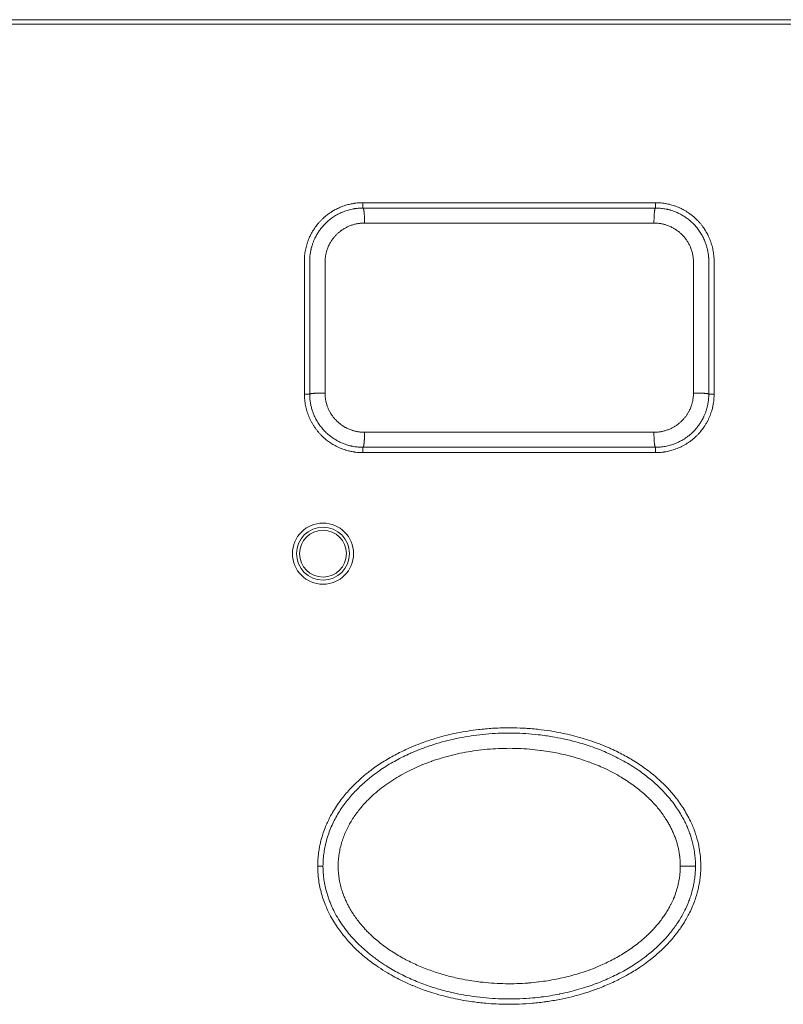
# Model space of a CAD drawing. Units: millimetres. Extents: x -283 to 3357, y -1635 to 3736.
# Drawn here: x 1020 to 1049, y 697 to 734 of the extents above; entities that cross this region are included whole.
import ezdxf

# ---------------------------------------------------------------- set-up
doc = ezdxf.new("R2010")
doc.units = ezdxf.units.MM
doc.header["$LTSCALE"] = 254
doc.layers.add('Visible Edges(A H Standard)', color=7, linetype='Continuous', lineweight=0)
doc.layers.add('Visible Tangent Edges(A H Standard)', color=7, linetype='Continuous', lineweight=0)

msp = doc.modelspace()

# ---------------------------------------------------------------- linework, layer by layer
at = {"layer": 'Visible Edges(A H Standard)', "color": 0, "lineweight": 0}
for p, q in [((1032.755, 726.923), (1043.755, 726.923)), ((1043.755, 726.723), (1032.755, 726.723)), ((1030.555, 719.723), (1030.555, 724.723)), ((1030.755, 724.723), (1030.755, 719.723)), ((1045.755, 719.723), (1045.755, 724.723)), ((1045.955, 724.723), (1045.955, 719.723)), ((1032.755, 717.723), (1043.755, 717.723)), ((1043.755, 717.523), (1032.755, 717.523))]:
    msp.add_line(p, q, dxfattribs=at)
at = {"layer": 'Visible Edges(A H Standard)', "color": 0, "lineweight": 0, "flags": 128}
for points in [[(1030.555, 724.723, -0.005644), (1030.556, 724.776), (1030.556, 724.789, -0.012021), (1030.56, 724.866), (1030.561, 724.88, -0.012027), (1030.571, 724.986, -0.012032), (1030.586, 725.09), (1030.586, 725.092, -0.012043), (1030.606, 725.193, -0.01135), (1030.63, 725.293), (1030.63, 725.293, -0.012349), (1030.659, 725.393), (1030.66, 725.395, -0.011882), (1030.695, 725.495), (1030.696, 725.498, -0.012), (1030.733, 725.59), (1030.737, 725.6, -0.010533), (1030.769, 725.67, -0.006877), (1030.803, 725.739), (1030.805, 725.742, -0.012262), (1030.845, 725.815), (1030.851, 725.825, -0.012163), (1030.906, 725.916), (1030.908, 725.919, -0.012067), (1030.964, 726, -0.010232), (1031.023, 726.079, -0.01198), (1031.085, 726.155), (1031.087, 726.158, -0.011687), (1031.157, 726.235, -0.01199), (1031.231, 726.31), (1031.235, 726.314, -0.011925), (1031.305, 726.378), (1031.315, 726.386, -0.00947), (1031.367, 726.43, -0.006143), (1031.42, 726.472), (1031.425, 726.476, -0.012161), (1031.489, 726.522), (1031.502, 726.531, -0.012139), (1031.586, 726.587), (1031.597, 726.594, -0.010849), (1031.661, 726.632, -0.006016), (1031.725, 726.667), (1031.728, 726.668, -0.011841), (1031.798, 726.704), (1031.81, 726.71, -0.011889), (1031.906, 726.753), (1031.906, 726.753, -0.011883), (1032.005, 726.791), (1032.006, 726.792, -0.011984), (1032.105, 726.825), (1032.111, 726.827, -0.011396), (1032.198, 726.851), (1032.203, 726.853, -0.008986), (1032.28, 726.871, -0.009044), (1032.358, 726.887, -0.009103), (1032.436, 726.9), (1032.444, 726.901, -0.012713), (1032.538, 726.913), (1032.546, 726.913, -0.011948), (1032.65, 726.921), (1032.65, 726.921, -0.011793), (1032.754, 726.923), (1032.755, 726.923)], [(1032.755, 726.723), (1032.734, 726.723, 0.018158), (1032.628, 726.719), (1032.617, 726.719, 0.008355), (1032.533, 726.711, 0.012986), (1032.45, 726.7), (1032.441, 726.698, 0.011954), (1032.348, 726.681, 0.011864), (1032.255, 726.66, 0.011798), (1032.164, 726.634, 0.01176), (1032.074, 726.603, 0.011749), (1031.985, 726.569, 0.011768), (1031.898, 726.53, 0.011814), (1031.813, 726.487, 0.011887), (1031.73, 726.44, 0.011983), (1031.649, 726.39), (1031.645, 726.387, 0.01213), (1031.575, 726.338), (1031.57, 726.335, 0.009826), (1031.51, 726.289), (1031.509, 726.288, 0.009225), (1031.453, 726.241, 0.009178), (1031.398, 726.193, 0.009141), (1031.345, 726.142, 0.009118), (1031.294, 726.089, 0.009108), (1031.245, 726.035, 0.00911), (1031.198, 725.978, 0.009126), (1031.153, 725.92, 0.009156), (1031.11, 725.861, 0.009195), (1031.069, 725.8), (1031.068, 725.798, 0.009262), (1031.032, 725.739, 0.008074), (1030.998, 725.679), (1030.994, 725.671, 0.014149), (1030.953, 725.592), (1030.948, 725.581, 0.014072), (1030.903, 725.478, 0.014044), (1030.863, 725.372, 0.014058), (1030.83, 725.264), (1030.828, 725.257, 0.014141), (1030.804, 725.162), (1030.801, 725.151, 0.010676), (1030.786, 725.075), (1030.785, 725.071, 0.008805), (1030.774, 725.002, 0.00879), (1030.766, 724.932, 0.008786), (1030.76, 724.862), (1030.76, 724.861, 0.008794), (1030.756, 724.793), (1030.756, 724.791, 0.008261), (1030.755, 724.726), (1030.755, 724.723)], [(1043.755, 726.923, -0.005645), (1043.808, 726.923), (1043.82, 726.922, -0.01199), (1043.897, 726.919), (1043.911, 726.918, -0.011954), (1044.016, 726.908, -0.011954), (1044.121, 726.893), (1044.127, 726.892, -0.012009), (1044.218, 726.874), (1044.229, 726.872, -0.009057), (1044.297, 726.855, -0.007097), (1044.366, 726.837), (1044.372, 726.835, -0.011964), (1044.451, 726.81), (1044.462, 726.807, -0.012015), (1044.561, 726.77), (1044.561, 726.77, -0.011971), (1044.658, 726.729), (1044.661, 726.728, -0.013159), (1044.76, 726.68), (1044.763, 726.679, -0.011679), (1044.855, 726.629, -0.012018), (1044.944, 726.574), (1044.945, 726.574, -0.012114), (1045.032, 726.514), (1045.033, 726.514, -0.012321), (1045.118, 726.45, -0.012198), (1045.2, 726.382, -0.012228), (1045.278, 726.31), (1045.28, 726.308, -0.012027), (1045.351, 726.237, -0.010732), (1045.419, 726.162, -0.011918), (1045.483, 726.084), (1045.484, 726.082, -0.01183), (1045.548, 725.998), (1045.551, 725.993, -0.011933), (1045.603, 725.916), (1045.61, 725.905, -0.008964), (1045.646, 725.848, -0.006259), (1045.679, 725.789), (1045.683, 725.783, -0.012198), (1045.72, 725.712), (1045.726, 725.701, -0.012161), (1045.771, 725.605, -0.012153), (1045.811, 725.507), (1045.811, 725.506, -0.012411), (1045.847, 725.405), (1045.847, 725.404, -0.012034), (1045.877, 725.303, -0.011868), (1045.902, 725.201, -0.011953), (1045.923, 725.097), (1045.923, 725.097, -0.011971), (1045.938, 724.992, -0.012014), (1045.949, 724.887), (1045.95, 724.875, -0.012085), (1045.954, 724.794), (1045.954, 724.781, -0.006455), (1045.955, 724.725), (1045.955, 724.723)], [(1045.755, 724.723), (1045.755, 724.743, 0.016527), (1045.751, 724.844), (1045.75, 724.859, 0.008745), (1045.744, 724.929, 0.008724), (1045.736, 724.998, 0.008707), (1045.725, 725.067, 0.008701), (1045.712, 725.136, 0.008707), (1045.696, 725.204, 0.008724), (1045.678, 725.272, 0.008752), (1045.658, 725.339, 0.008791), (1045.635, 725.406, 0.008834), (1045.61, 725.471), (1045.607, 725.477, 0.012429), (1045.574, 725.554), (1045.571, 725.561, 0.011752), (1045.53, 725.644, 0.011651), (1045.485, 725.726, 0.011576), (1045.437, 725.805, 0.011526), (1045.384, 725.882, 0.011504), (1045.329, 725.957, 0.011509), (1045.269, 726.029, 0.01154), (1045.207, 726.098, 0.0116), (1045.142, 726.164, 0.011678), (1045.073, 726.227), (1045.071, 726.229, 0.011814), (1045.004, 726.285), (1045, 726.289, 0.010298), (1044.939, 726.335), (1044.937, 726.336, 0.009008), (1044.879, 726.378, 0.008959), (1044.819, 726.417, 0.00892), (1044.758, 726.454, 0.008893), (1044.695, 726.488, 0.008877), (1044.631, 726.521, 0.008873), (1044.567, 726.551, 0.008881), (1044.501, 726.579, 0.008902), (1044.434, 726.604, 0.008932), (1044.366, 726.628, 0.008996), (1044.298, 726.648), (1044.289, 726.651, 0.013543), (1044.203, 726.673), (1044.194, 726.675, 0.011141), (1044.106, 726.692, 0.011109), (1044.018, 726.706, 0.0111), (1043.93, 726.716), (1043.929, 726.716, 0.011116), (1043.843, 726.721), (1043.841, 726.721, 0.010454), (1043.758, 726.723), (1043.755, 726.723)], [(1032.755, 717.523), (1032.754, 717.523, -0.011637), (1032.65, 717.526, -0.011971), (1032.547, 717.533), (1032.546, 717.533, -0.011948), (1032.441, 717.546), (1032.428, 717.548, -0.011983), (1032.35, 717.561), (1032.344, 717.562, -0.006012), (1032.279, 717.575, -0.009062), (1032.215, 717.591), (1032.2, 717.595, -0.013125), (1032.106, 717.621), (1032.098, 717.624, -0.011937), (1031.998, 717.658, -0.011988), (1031.9, 717.696), (1031.9, 717.696, -0.011954), (1031.804, 717.74), (1031.795, 717.744, -0.013166), (1031.709, 717.788), (1031.706, 717.79, -0.008706), (1031.627, 717.835, -0.012046), (1031.549, 717.883), (1031.537, 717.891, -0.012153), (1031.462, 717.943, -0.008711), (1031.39, 717.998, -0.012188), (1031.32, 718.056), (1031.313, 718.062, -0.012773), (1031.232, 718.136), (1031.232, 718.136, -0.012016), (1031.156, 718.212, -0.012217), (1031.085, 718.292), (1031.084, 718.293, -0.011916), (1031.017, 718.375, -0.011834), (1030.955, 718.46, -0.01195), (1030.896, 718.547, -0.011878), (1030.842, 718.638), (1030.839, 718.642, -0.014091), (1030.786, 718.742), (1030.784, 718.746, -0.012167), (1030.739, 718.842, -0.012148), (1030.699, 718.94), (1030.699, 718.94, -0.012392), (1030.663, 719.042), (1030.663, 719.042, -0.012019), (1030.633, 719.144, -0.011864), (1030.608, 719.246, -0.011951), (1030.587, 719.349), (1030.587, 719.35, -0.011969), (1030.572, 719.454, -0.012016), (1030.561, 719.56), (1030.56, 719.572, -0.012091), (1030.556, 719.653), (1030.556, 719.665, -0.00646), (1030.555, 719.722), (1030.555, 719.723)], [(1030.755, 719.723), (1030.755, 719.703, 0.017045), (1030.759, 719.599), (1030.76, 719.584, 0.009015), (1030.766, 719.512, 0.008991), (1030.775, 719.44, 0.008973), (1030.787, 719.369, 0.008967), (1030.801, 719.298, 0.008973), (1030.817, 719.228, 0.008991), (1030.837, 719.158, 0.009022), (1030.858, 719.089, 0.009065), (1030.882, 719.021, 0.009114), (1030.909, 718.954), (1030.911, 718.948, 0.012413), (1030.946, 718.87), (1030.949, 718.865, 0.011629), (1030.99, 718.782, 0.01153), (1031.036, 718.702, 0.011457), (1031.085, 718.624, 0.01141), (1031.137, 718.548, 0.011388), (1031.193, 718.475, 0.011392), (1031.252, 718.404, 0.011422), (1031.314, 718.336, 0.01148), (1031.38, 718.271, 0.011556), (1031.448, 718.209), (1031.45, 718.208, 0.011688), (1031.517, 718.153), (1031.521, 718.149, 0.010188), (1031.581, 718.104), (1031.583, 718.103, 0.008914), (1031.641, 718.062, 0.008866), (1031.701, 718.024, 0.008828), (1031.762, 717.988, 0.008801), (1031.824, 717.953, 0.008786), (1031.887, 717.922, 0.008782), (1031.951, 717.892, 0.00879), (1032.017, 717.865, 0.00881), (1032.083, 717.84, 0.008839), (1032.15, 717.817, 0.008901), (1032.217, 717.797), (1032.226, 717.795, 0.013401), (1032.312, 717.773), (1032.321, 717.771, 0.011025), (1032.407, 717.754, 0.010995), (1032.494, 717.74, 0.010986), (1032.582, 717.731), (1032.583, 717.731, 0.011001), (1032.668, 717.725), (1032.67, 717.725, 0.010345), (1032.752, 717.723), (1032.755, 717.723)], [(1043.755, 717.723), (1043.774, 717.723, 0.018078), (1043.883, 717.727), (1043.894, 717.728, 0.009213), (1043.981, 717.736, 0.012963), (1044.068, 717.748), (1044.075, 717.749, 0.011928), (1044.168, 717.767, 0.011839), (1044.26, 717.789, 0.011774), (1044.351, 717.815, 0.011735), (1044.441, 717.845, 0.011725), (1044.53, 717.88, 0.011743), (1044.616, 717.919, 0.011789), (1044.701, 717.962, 0.011862), (1044.784, 718.008, 0.011957), (1044.864, 718.059), (1044.868, 718.062, 0.012103), (1044.939, 718.111), (1044.943, 718.114, 0.009805), (1045.003, 718.16), (1045.003, 718.161, 0.009205), (1045.06, 718.208, 0.009158), (1045.114, 718.257, 0.009122), (1045.167, 718.307, 0.009098), (1045.218, 718.36, 0.009088), (1045.267, 718.414, 0.009091), (1045.314, 718.471, 0.009107), (1045.359, 718.529, 0.009136), (1045.401, 718.588, 0.009175), (1045.442, 718.649), (1045.443, 718.651, 0.009241), (1045.479, 718.71, 0.008056), (1045.513, 718.769), (1045.517, 718.778, 0.014118), (1045.557, 718.857), (1045.563, 718.868, 0.014042), (1045.608, 718.971, 0.014014), (1045.647, 719.076, 0.014028), (1045.681, 719.184), (1045.683, 719.19, 0.01411), (1045.707, 719.286), (1045.709, 719.296, 0.010652), (1045.724, 719.372), (1045.725, 719.376, 0.008786), (1045.736, 719.445, 0.008771), (1045.744, 719.515, 0.008767), (1045.75, 719.585), (1045.75, 719.586, 0.008775), (1045.754, 719.654), (1045.754, 719.655, 0.008243), (1045.755, 719.721), (1045.755, 719.723)], [(1045.955, 719.723), (1045.955, 719.723, -0.011651), (1045.952, 719.618, -0.012024), (1045.945, 719.515), (1045.945, 719.514, -0.012032), (1045.932, 719.409), (1045.93, 719.395, -0.012037), (1045.917, 719.317, -0.006021), (1045.901, 719.239), (1045.899, 719.231, -0.015988), (1045.876, 719.137), (1045.87, 719.116, -0.012111), (1045.838, 719.015), (1045.838, 719.015, -0.011979), (1045.801, 718.915), (1045.801, 718.915, -0.012015), (1045.76, 718.818, -0.011769), (1045.715, 718.723, -0.012153), (1045.665, 718.631), (1045.663, 718.628, -0.013403), (1045.605, 718.533), (1045.601, 718.527, -0.012065), (1045.546, 718.446, -0.010231), (1045.487, 718.368, -0.011979), (1045.425, 718.292), (1045.423, 718.289, -0.011688), (1045.353, 718.211, -0.011991), (1045.279, 718.137), (1045.279, 718.137, -0.011923), (1045.201, 718.065), (1045.2, 718.065, -0.012539), (1045.117, 717.996), (1045.117, 717.995, -0.012191), (1045.032, 717.932, -0.012161), (1044.945, 717.873), (1044.944, 717.873, -0.012088), (1044.854, 717.818), (1044.853, 717.817, -0.012281), (1044.759, 717.766), (1044.759, 717.766, -0.011813), (1044.664, 717.72, -0.011884), (1044.567, 717.679), (1044.567, 717.679, -0.011887), (1044.468, 717.643), (1044.464, 717.641, -0.011803), (1044.371, 717.612), (1044.365, 717.61, -0.010205), (1044.283, 717.588, -0.009006), (1044.201, 717.569), (1044.189, 717.567, -0.015636), (1044.083, 717.548), (1044.069, 717.546, -0.012126), (1043.965, 717.533), (1043.964, 717.533, -0.01195), (1043.86, 717.526), (1043.86, 717.526, -0.011793), (1043.756, 717.523), (1043.755, 717.523)], [(1045.455, 701.973), (1045.455, 701.938, -0.017811), (1045.447, 701.73, -0.009774), (1045.428, 701.522), (1045.427, 701.516, -0.019278), (1045.394, 701.296), (1045.383, 701.239, -0.01505), (1045.342, 701.054, -0.009277), (1045.292, 700.871), (1045.288, 700.859, -0.01719), (1045.221, 700.656), (1045.214, 700.637, -0.013725), (1045.119, 700.4), (1045.117, 700.397, -0.017188), (1045.005, 700.16), (1044.984, 700.12, -0.015875), (1044.872, 699.92), (1044.864, 699.907, -0.009155), (1044.759, 699.739, -0.011715), (1044.647, 699.576), (1044.641, 699.568, -0.010617), (1044.509, 699.394), (1044.489, 699.367, -0.017167), (1044.304, 699.149), (1044.27, 699.111, -0.012508), (1044.098, 698.931), (1044.098, 698.931, -0.009531), (1043.92, 698.76, -0.011468), (1043.735, 698.597), (1043.725, 698.588, -0.010954), (1043.512, 698.417), (1043.477, 698.39, -0.016675), (1043.19, 698.184), (1043.153, 698.159, -0.009409), (1042.929, 698.015, -0.009321), (1042.7, 697.88), (1042.666, 697.86, -0.013993), (1042.363, 697.7), (1042.331, 697.684, -0.00842), (1042.085, 697.568), (1042.085, 697.568, -0.008496), (1041.837, 697.461, -0.007899), (1041.585, 697.361), (1041.514, 697.335, -0.016487), (1041.115, 697.2), (1041.049, 697.18, -0.012148), (1040.608, 697.058, -0.012852), (1040.161, 696.958), (1040.142, 696.954, -0.013388), (1039.651, 696.872), (1039.633, 696.869, -0.013128), (1039.132, 696.812, -0.012218), (1038.629, 696.78), (1038.581, 696.778, -0.01312), (1038.173, 696.773), (1038.168, 696.773, -0.00748), (1037.769, 696.785, -0.012671), (1037.372, 696.812), (1037.316, 696.817, -0.013233), (1036.81, 696.879), (1036.736, 696.89, -0.013722), (1036.342, 696.959), (1036.327, 696.962, -0.006788), (1035.967, 697.041, -0.012933), (1035.611, 697.134), (1035.512, 697.163, -0.013233), (1035.167, 697.272), (1035.121, 697.288, -0.007881), (1034.873, 697.379, -0.008107), (1034.628, 697.477), (1034.605, 697.486, -0.011441), (1034.321, 697.614, -0.008578), (1034.042, 697.752), (1034.033, 697.757, -0.013531), (1033.743, 697.917), (1033.677, 697.956, -0.016701), (1033.342, 698.169), (1033.299, 698.198, -0.011701), (1033.061, 698.369, -0.010681), (1032.832, 698.549), (1032.817, 698.561, -0.016362), (1032.569, 698.78), (1032.545, 698.802, -0.012556), (1032.345, 699), (1032.334, 699.01, -0.012952), (1032.164, 699.197, -0.011018), (1032.003, 699.391), (1032.002, 699.392, -0.014135), (1031.849, 699.596), (1031.841, 699.607, -0.014702), (1031.686, 699.842), (1031.685, 699.843, -0.015724), (1031.543, 700.09), (1031.528, 700.118, -0.016325), (1031.428, 700.319, -0.009687), (1031.338, 700.526), (1031.331, 700.544, -0.022382), (1031.242, 700.793), (1031.221, 700.859, -0.019119), (1031.154, 701.111, -0.014245), (1031.104, 701.367), (1031.102, 701.378, -0.020536), (1031.071, 701.63), (1031.067, 701.674, -0.012872), (1031.057, 701.841, -0.009567), (1031.055, 702.008), (1031.055, 702.016, -0.015403), (1031.062, 702.2), (1031.064, 702.226, -0.016158), (1031.087, 702.462), (1031.089, 702.476, -0.015179), (1031.125, 702.691), (1031.129, 702.714, -0.012468), (1031.167, 702.882, -0.009083), (1031.211, 703.049), (1031.218, 703.071, -0.017798), (1031.285, 703.279), (1031.312, 703.353, -0.018951), (1031.398, 703.562), (1031.4, 703.568, -0.008335), (1031.492, 703.762, -0.016184), (1031.594, 703.951), (1031.612, 703.982, -0.015404), (1031.763, 704.225), (1031.765, 704.229, -0.014851), (1031.928, 704.458), (1031.939, 704.473, -0.013397), (1032.091, 704.664, -0.010184), (1032.252, 704.849), (1032.253, 704.849, -0.012407), (1032.423, 705.027), (1032.466, 705.069, -0.016208), (1032.681, 705.269), (1032.715, 705.299, -0.008337), (1032.871, 705.43, -0.008131), (1033.031, 705.556), (1033.047, 705.568, -0.010852), (1033.243, 705.711), (1033.261, 705.724, -0.010414), (1033.491, 705.876), (1033.494, 705.878, -0.009491), (1033.723, 706.017), (1033.724, 706.018, -0.009053), (1033.955, 706.147), (1033.956, 706.147, -0.008511), (1034.19, 706.268, -0.00827), (1034.429, 706.38), (1034.483, 706.405, -0.014967), (1034.835, 706.551), (1034.886, 706.571, -0.007702), (1035.143, 706.664, -0.008156), (1035.402, 706.749), (1035.452, 706.765, -0.013163), (1035.815, 706.867), (1035.925, 706.895, -0.014185), (1036.309, 706.981, -0.006783), (1036.697, 707.051), (1036.703, 707.052, -0.013941), (1037.104, 707.107), (1037.166, 707.114, -0.012697), (1037.693, 707.158), (1037.704, 707.158, -0.015041), (1038.257, 707.174), (1038.277, 707.174, -0.013025), (1038.797, 707.159), (1038.799, 707.159, -0.013309), (1039.314, 707.117), (1039.34, 707.114, -0.012977), (1039.8, 707.053), (1039.861, 707.043, -0.010647), (1040.196, 706.982, -0.006705), (1040.529, 706.909), (1040.543, 706.905, -0.01284), (1040.9, 706.813), (1040.991, 706.787, -0.012233), (1041.321, 706.683, -0.007804), (1041.646, 706.566), (1041.669, 706.557, -0.016396), (1042.033, 706.406), (1042.075, 706.387, -0.00868), (1042.35, 706.257), (1042.365, 706.249, -0.011585), (1042.605, 706.123, -0.006922), (1042.84, 705.988), (1042.849, 705.983, -0.013674), (1043.096, 705.828), (1043.121, 705.811, -0.009831), (1043.367, 705.639, -0.012346), (1043.604, 705.457), (1043.621, 705.444, -0.012414), (1043.846, 705.254), (1043.874, 705.229, -0.012146), (1044.034, 705.079), (1044.034, 705.078, -0.006944), (1044.188, 704.924, -0.012985), (1044.334, 704.763), (1044.345, 704.751, -0.009278), (1044.485, 704.583, -0.012462), (1044.619, 704.408), (1044.632, 704.39, -0.01452), (1044.782, 704.171), (1044.787, 704.163, -0.015458), (1044.933, 703.918), (1044.933, 703.918, -0.015981), (1045.065, 703.663), (1045.08, 703.631, -0.017102), (1045.167, 703.431), (1045.167, 703.43, -0.008779), (1045.243, 703.227, -0.018091), (1045.308, 703.02), (1045.309, 703.019, -0.009691), (1045.363, 702.806), (1045.363, 702.805, -0.019181), (1045.405, 702.586), (1045.411, 702.546, -0.019387), (1045.444, 702.26), (1045.444, 702.256, -0.018449), (1045.455, 701.978), (1045.455, 701.973)], [(1045.255, 701.973), (1045.255, 702.011, 0.024997), (1045.239, 702.309), (1045.236, 702.337, 0.016392), (1045.204, 702.576), (1045.202, 702.589, 0.01677), (1045.159, 702.8), (1045.155, 702.814, 0.012601), (1045.107, 702.994), (1045.107, 702.994, 0.012205), (1045.051, 703.171), (1045.051, 703.171, 0.011811), (1044.986, 703.345), (1044.986, 703.345, 0.011421), (1044.913, 703.515), (1044.913, 703.515, 0.01104), (1044.833, 703.681, 0.010736), (1044.746, 703.843), (1044.723, 703.883, 0.020348), (1044.578, 704.117), (1044.544, 704.167, 0.019139), (1044.347, 704.436), (1044.334, 704.453, 0.01531), (1044.146, 704.674), (1044.142, 704.679, 0.013104), (1043.951, 704.88), (1043.95, 704.88, 0.012437), (1043.75, 705.071), (1043.738, 705.081, 0.011746), (1043.553, 705.241, 0.008347), (1043.361, 705.394), (1043.351, 705.402, 0.012512), (1043.132, 705.562), (1043.108, 705.578, 0.012115), (1042.836, 705.756), (1042.835, 705.757, 0.011699), (1042.556, 705.922), (1042.556, 705.922, 0.011269), (1042.27, 706.073), (1042.269, 706.073, 0.010834), (1041.977, 706.212), (1041.977, 706.212, 0.010402), (1041.68, 706.338), (1041.68, 706.338, 0.009977), (1041.378, 706.451), (1041.378, 706.451, 0.009566), (1041.072, 706.553), (1041.072, 706.553, 0.00917), (1040.763, 706.643, 0.008841), (1040.451, 706.721), (1040.396, 706.734, 0.01426), (1039.969, 706.821), (1039.884, 706.836, 0.015082), (1039.369, 706.91), (1039.34, 706.913, 0.011989), (1038.879, 706.954, 0.011928), (1038.417, 706.972, 0.011884), (1037.954, 706.969), (1037.953, 706.969, 0.011855), (1037.493, 706.944), (1037.488, 706.943, 0.011706), (1037.04, 706.898), (1037.036, 706.897, 0.011482), (1036.6, 706.832, 0.011914), (1036.167, 706.746), (1036.167, 706.746, 0.012356), (1035.738, 706.64), (1035.738, 706.64, 0.012815), (1035.315, 706.511), (1035.314, 706.511, 0.013284), (1034.898, 706.361), (1034.84, 706.338, 0.013645), (1034.546, 706.214), (1034.535, 706.209, 0.006208), (1034.268, 706.083, 0.013234), (1034.006, 705.947), (1034.006, 705.947, 0.006944), (1033.748, 705.8), (1033.748, 705.8, 0.014729), (1033.497, 705.642), (1033.496, 705.641, 0.007715), (1033.252, 705.472), (1033.251, 705.471, 0.01628), (1033.014, 705.289), (1032.976, 705.257, 0.008539), (1032.823, 705.127, 0.008751), (1032.675, 704.992), (1032.667, 704.985, 0.010853), (1032.509, 704.829), (1032.5, 704.82, 0.012026), (1032.332, 704.638), (1032.33, 704.636, 0.012639), (1032.168, 704.442), (1032.167, 704.442, 0.0133), (1032.015, 704.239), (1032.014, 704.238, 0.013993), (1031.872, 704.026), (1031.872, 704.026, 0.014708), (1031.741, 703.805), (1031.741, 703.804, 0.015418), (1031.624, 703.575), (1031.622, 703.571, 0.017364), (1031.517, 703.328), (1031.516, 703.325, 0.017561), (1031.425, 703.067), (1031.425, 703.067, 0.017875), (1031.353, 702.802), (1031.349, 702.785, 0.018363), (1031.302, 702.548, 0.01414), (1031.271, 702.309), (1031.271, 702.308, 0.0196), (1031.256, 702.067), (1031.255, 702.031, 0.016346), (1031.257, 701.84, 0.010822), (1031.27, 701.65), (1031.271, 701.629, 0.021188), (1031.301, 701.399), (1031.313, 701.328, 0.020847), (1031.364, 701.093), (1031.373, 701.059, 0.011656), (1031.42, 700.894), (1031.42, 700.893, 0.011128), (1031.474, 700.731, 0.010869), (1031.535, 700.573), (1031.551, 700.534, 0.020666), (1031.657, 700.303), (1031.676, 700.265, 0.019384), (1031.84, 699.973), (1031.841, 699.972, 0.018206), (1032.025, 699.695), (1032.033, 699.684, 0.017152), (1032.219, 699.441, 0.013925), (1032.421, 699.21), (1032.433, 699.197, 0.018589), (1032.675, 698.954), (1032.698, 698.933, 0.01727), (1033, 698.67, 0.015924), (1033.318, 698.429), (1033.343, 698.411, 0.015188), (1033.639, 698.214), (1033.666, 698.197, 0.010383), (1033.918, 698.047), (1033.918, 698.047, 0.010085), (1034.176, 697.908), (1034.176, 697.908, 0.009775), (1034.438, 697.78), (1034.438, 697.78, 0.009461), (1034.704, 697.662), (1034.705, 697.662, 0.009148), (1034.975, 697.554), (1034.975, 697.554, 0.008839), (1035.248, 697.456), (1035.249, 697.456, 0.008537), (1035.525, 697.368), (1035.525, 697.368, 0.008244), (1035.804, 697.289, 0.008018), (1036.085, 697.219), (1036.154, 697.203, 0.014925), (1036.576, 697.119), (1036.66, 697.105, 0.013518), (1037.146, 697.036), (1037.16, 697.035, 0.011957), (1037.62, 696.994, 0.011902), (1038.081, 696.974, 0.011864), (1038.543, 696.977), (1038.544, 696.977, 0.011844), (1039.002, 697.002), (1039.03, 697.004, 0.011638), (1039.43, 697.044), (1039.456, 697.048, 0.009131), (1039.803, 697.097, 0.009369), (1040.148, 697.159), (1040.159, 697.162, 0.010838), (1040.523, 697.243), (1040.534, 697.245, 0.0099), (1040.873, 697.336), (1040.874, 697.336, 0.010162), (1041.209, 697.44), (1041.223, 697.445, 0.010292), (1041.526, 697.553), (1041.538, 697.558, 0.008986), (1041.812, 697.667, 0.009395), (1042.082, 697.787), (1042.082, 697.787, 0.009809), (1042.348, 697.917), (1042.348, 697.917, 0.010232), (1042.608, 698.058), (1042.609, 698.058, 0.010656), (1042.864, 698.21), (1042.864, 698.21, 0.011025), (1043.114, 698.374), (1043.131, 698.386, 0.015), (1043.405, 698.587), (1043.441, 698.615, 0.012659), (1043.636, 698.775, 0.008781), (1043.823, 698.943), (1043.838, 698.957, 0.017487), (1044.045, 699.163), (1044.075, 699.196, 0.010673), (1044.222, 699.36, 0.011126), (1044.362, 699.53), (1044.363, 699.531, 0.011631), (1044.495, 699.708), (1044.496, 699.708, 0.012158), (1044.62, 699.893), (1044.62, 699.893, 0.012698), (1044.736, 700.084), (1044.736, 700.085, 0.013221), (1044.843, 700.283), (1044.86, 700.317, 0.020225), (1044.964, 700.546), (1044.974, 700.571, 0.011005), (1045.044, 700.754, 0.014123), (1045.104, 700.941), (1045.109, 700.957, 0.013115), (1045.156, 701.135, 0.011736), (1045.194, 701.316), (1045.195, 701.321, 0.015157), (1045.225, 701.515), (1045.227, 701.527, 0.015249), (1045.248, 701.746), (1045.248, 701.746, 0.015456), (1045.255, 701.966), (1045.255, 701.973)]]:
    msp.add_lwpolyline(points, format="xyb", dxfattribs=at)
at = {"layer": 'Visible Edges(A H Standard)', "color": 0, "lineweight": 0}
msp.add_circle((1031.255, 713.723), 1.15, dxfattribs=at)
at = {"layer": 'Visible Tangent Edges(A H Standard)', "color": 0, "lineweight": 0}
for p, q in [((861.255, 733.808), (1293.255, 733.808)), ((1293.255, 733.637), (861.255, 733.637)), ((1032.755, 726.923), (1032.755, 726.723)), ((1043.755, 726.923), (1043.755, 726.723)), ((1032.814, 726.159), (1043.696, 726.159)), ((1030.555, 719.723), (1030.755, 719.723)), ((1045.955, 719.723), (1045.755, 719.723)), ((1043.696, 718.288), (1032.814, 718.288)), ((1032.755, 717.523), (1032.755, 717.723)), ((1043.755, 717.523), (1043.755, 717.723)), ((1031.255, 701.973), (1031.055, 701.973)), ((1044.685, 701.973), (1045.255, 701.973))]:
    msp.add_line(p, q, dxfattribs=at)
at = {"layer": 'Visible Tangent Edges(A H Standard)', "color": 0, "lineweight": 0, "flags": 128}
for points in [[(1031.331, 724.683), (1031.331, 724.695, -0.015588), (1031.333, 724.765), (1031.334, 724.776, -0.00803), (1031.337, 724.823, -0.008031), (1031.343, 724.87, -0.00804), (1031.349, 724.917, -0.008057), (1031.358, 724.963), (1031.358, 724.964, -0.008661), (1031.368, 725.012), (1031.37, 725.019, -0.012899), (1031.385, 725.08), (1031.387, 725.086, -0.012839), (1031.41, 725.158, -0.012818), (1031.436, 725.229, -0.012834), (1031.466, 725.299), (1031.467, 725.3, -0.012878), (1031.499, 725.366), (1031.502, 725.372, -0.012218), (1031.532, 725.424), (1031.534, 725.429, -0.008443), (1031.56, 725.471, -0.008387), (1031.587, 725.512, -0.008347), (1031.616, 725.552, -0.008317), (1031.646, 725.592, -0.008296), (1031.677, 725.63, -0.008286), (1031.709, 725.667, -0.008285), (1031.743, 725.703, -0.008294), (1031.778, 725.738, -0.008313), (1031.814, 725.772, -0.008341), (1031.851, 725.805, -0.008367), (1031.889, 725.836), (1031.894, 725.84, -0.012754), (1031.943, 725.877), (1031.948, 725.881, -0.010974), (1032.001, 725.917, -0.010863), (1032.056, 725.951, -0.010777), (1032.112, 725.982, -0.010711), (1032.169, 726.011, -0.010666), (1032.227, 726.038, -0.010642), (1032.287, 726.062, -0.010639), (1032.347, 726.083, -0.010658), (1032.408, 726.102, -0.010697), (1032.47, 726.118, -0.010759), (1032.533, 726.132), (1032.534, 726.132, -0.010836), (1032.595, 726.142), (1032.596, 726.143, -0.010397), (1032.656, 726.15, -0.009972), (1032.716, 726.155), (1032.725, 726.156, -0.016419), (1032.804, 726.159), (1032.814, 726.159), (1032.814, 726.159)], [(1043.696, 726.159), (1043.7, 726.159, -0.011974), (1043.766, 726.157), (1043.769, 726.157, -0.010049), (1043.828, 726.153, -0.010038), (1043.888, 726.146, -0.010047), (1043.948, 726.137), (1043.949, 726.137, -0.010072), (1044.006, 726.126), (1044.007, 726.126, -0.009488), (1044.061, 726.113), (1044.063, 726.113, -0.00899), (1044.111, 726.099, -0.008124), (1044.16, 726.085), (1044.17, 726.081, -0.016139), (1044.238, 726.056, -0.008043), (1044.305, 726.029, -0.016082), (1044.37, 725.997), (1044.38, 725.992, -0.008058), (1044.423, 725.969, -0.008078), (1044.465, 725.945, -0.008101), (1044.505, 725.919), (1044.516, 725.913, -0.016345), (1044.575, 725.872), (1044.585, 725.864, -0.011347), (1044.636, 725.824), (1044.637, 725.824, -0.010687), (1044.684, 725.783, -0.010605), (1044.73, 725.74, -0.010543), (1044.774, 725.696, -0.0105), (1044.816, 725.65, -0.010477), (1044.856, 725.601, -0.010474), (1044.894, 725.552, -0.010492), (1044.93, 725.501, -0.010529), (1044.964, 725.448, -0.010588), (1044.996, 725.394, -0.01066), (1045.025, 725.338), (1045.025, 725.337, -0.010771), (1045.051, 725.283), (1045.052, 725.28, -0.009647), (1045.072, 725.233), (1045.073, 725.231, -0.008063), (1045.09, 725.187, -0.008033), (1045.105, 725.142), (1045.109, 725.131, -0.015967), (1045.129, 725.063, -0.007958), (1045.146, 724.995, -0.015903), (1045.159, 724.925, -0.00796), (1045.169, 724.856, -0.015979), (1045.176, 724.786), (1045.176, 724.774, -0.015107), (1045.179, 724.686), (1045.179, 724.683)], [(1031.331, 719.764), (1031.331, 719.78, 0.000033), (1031.331, 724.666), (1031.331, 724.683)], [(1045.179, 724.683), (1045.179, 724.666, 0.000033), (1045.179, 719.78), (1045.179, 719.764)], [(1032.814, 718.288), (1032.81, 718.288, -0.01185), (1032.745, 718.29), (1032.742, 718.29, -0.009945), (1032.683, 718.294, -0.009935), (1032.624, 718.3, -0.009943), (1032.565, 718.309), (1032.564, 718.309, -0.009968), (1032.507, 718.32), (1032.506, 718.32, -0.009389), (1032.453, 718.333), (1032.451, 718.333, -0.008894), (1032.403, 718.346, -0.008038), (1032.355, 718.361), (1032.345, 718.364, -0.015971), (1032.277, 718.388, -0.00796), (1032.211, 718.416, -0.015917), (1032.147, 718.446), (1032.136, 718.451, -0.007975), (1032.094, 718.474, -0.007994), (1032.053, 718.498, -0.008016), (1032.012, 718.523), (1032.002, 718.529, -0.016172), (1031.943, 718.569), (1031.933, 718.577, -0.011224), (1031.882, 718.616), (1031.882, 718.616, -0.010573), (1031.834, 718.656, -0.010494), (1031.788, 718.698, -0.010433), (1031.744, 718.742, -0.010392), (1031.702, 718.787, -0.01037), (1031.662, 718.834, -0.010367), (1031.624, 718.883, -0.010385), (1031.588, 718.934, -0.010421), (1031.554, 718.985, -0.010478), (1031.522, 719.039, -0.010548), (1031.493, 719.093), (1031.492, 719.094, -0.010655), (1031.466, 719.147), (1031.465, 719.15, -0.009693), (1031.444, 719.198), (1031.443, 719.2, -0.008317), (1031.425, 719.245, -0.008283), (1031.409, 719.291), (1031.405, 719.302, -0.016457), (1031.384, 719.372, -0.008201), (1031.366, 719.443, -0.016388), (1031.352, 719.514), (1031.35, 719.526, -0.008205), (1031.343, 719.574, -0.008225), (1031.338, 719.622, -0.008245), (1031.334, 719.67), (1031.333, 719.681, -0.015579), (1031.331, 719.75), (1031.331, 719.761), (1031.331, 719.764)], [(1045.179, 719.764), (1045.179, 719.763, -0.007542), (1045.178, 719.717, -0.008023), (1045.176, 719.672), (1045.175, 719.659, -0.016028), (1045.169, 719.589), (1045.166, 719.569, -0.014049), (1045.156, 719.504), (1045.154, 719.493, -0.00823), (1045.146, 719.451, -0.006458), (1045.136, 719.409), (1045.134, 719.403, -0.012849), (1045.119, 719.348), (1045.116, 719.339, -0.012802), (1045.093, 719.267, -0.012792), (1045.065, 719.197, -0.012817), (1045.034, 719.128), (1045.033, 719.126, -0.012876), (1045.001, 719.063), (1044.998, 719.057, -0.011322), (1044.969, 719.007), (1044.967, 719.003, -0.008401), (1044.941, 718.962, -0.008353), (1044.913, 718.921, -0.008317), (1044.884, 718.881, -0.008291), (1044.854, 718.842, -0.008274), (1044.823, 718.804, -0.008267), (1044.79, 718.767, -0.00827), (1044.756, 718.732, -0.008282), (1044.721, 718.697, -0.008305), (1044.685, 718.664, -0.008337), (1044.647, 718.632, -0.008373), (1044.609, 718.601), (1044.608, 718.6, -0.009573), (1044.566, 718.568), (1044.563, 718.566, -0.010948), (1044.513, 718.532), (1044.511, 718.531, -0.010839), (1044.457, 718.497, -0.010754), (1044.401, 718.466, -0.010688), (1044.344, 718.437, -0.010643), (1044.286, 718.41, -0.01062), (1044.227, 718.386, -0.010617), (1044.167, 718.365, -0.010635), (1044.105, 718.346, -0.010675), (1044.044, 718.329, -0.010736), (1043.981, 718.316), (1043.98, 718.316, -0.010813), (1043.919, 718.305), (1043.918, 718.305, -0.010378), (1043.858, 718.297), (1043.856, 718.297, -0.010264), (1043.799, 718.292), (1043.796, 718.291, -0.008866), (1043.746, 718.289), (1043.744, 718.289, -0.008037), (1043.696, 718.288), (1043.696, 718.288)], [(1044.685, 701.973), (1044.684, 701.933, -0.026494), (1044.671, 701.682), (1044.666, 701.643, -0.014941), (1044.643, 701.472, -0.013335), (1044.609, 701.302), (1044.603, 701.275, -0.02288), (1044.543, 701.055), (1044.531, 701.018, -0.021751), (1044.434, 700.756), (1044.424, 700.733, -0.018829), (1044.327, 700.526), (1044.319, 700.51, -0.012957), (1044.227, 700.342, -0.012414), (1044.126, 700.179, -0.011879), (1044.018, 700.02, -0.011369), (1043.902, 699.867, -0.010895), (1043.78, 699.719, -0.0105), (1043.651, 699.577), (1043.628, 699.552, -0.016011), (1043.454, 699.379), (1043.429, 699.356, -0.008663), (1043.297, 699.236, -0.008431), (1043.161, 699.121), (1043.126, 699.093, -0.015802), (1042.913, 698.931), (1042.873, 698.902, -0.011731), (1042.645, 698.747), (1042.642, 698.745, -0.010578), (1042.414, 698.605, -0.010153), (1042.181, 698.474, -0.00974), (1041.942, 698.353, -0.009409), (1041.699, 698.241), (1041.651, 698.219, -0.01574), (1041.305, 698.08), (1041.255, 698.062, -0.010092), (1040.951, 697.958, -0.009848), (1040.643, 697.866, -0.009593), (1040.331, 697.785, -0.00935), (1040.017, 697.717, -0.009127), (1039.7, 697.661, -0.008909), (1039.382, 697.615), (1039.358, 697.612, -0.011377), (1038.99, 697.575), (1038.964, 697.573, -0.011537), (1038.543, 697.551), (1038.542, 697.55, -0.011545), (1038.117, 697.547, -0.01158), (1037.693, 697.563, -0.01164), (1037.27, 697.599, -0.01172), (1036.849, 697.654), (1036.792, 697.663, -0.013854), (1036.417, 697.732), (1036.36, 697.744, -0.007663), (1036.102, 697.804, -0.007886), (1035.845, 697.871, -0.008139), (1035.591, 697.946, -0.008409), (1035.34, 698.03, -0.008693), (1035.092, 698.122, -0.008991), (1034.847, 698.223, -0.0093), (1034.607, 698.333, -0.009618), (1034.371, 698.451, -0.009942), (1034.14, 698.579, -0.01026), (1033.914, 698.716), (1033.886, 698.733, -0.012411), (1033.685, 698.868), (1033.676, 698.874, -0.007645), (1033.497, 699.005, -0.012011), (1033.323, 699.143), (1033.276, 699.182, -0.016083), (1033.085, 699.351), (1033.054, 699.38, -0.00905), (1032.933, 699.499, -0.008541), (1032.816, 699.622), (1032.798, 699.643, -0.016175), (1032.651, 699.813), (1032.609, 699.866, -0.017089), (1032.48, 700.038), (1032.48, 700.038, -0.008863), (1032.36, 700.217), (1032.36, 700.217, -0.018676), (1032.25, 700.402), (1032.232, 700.433, -0.009808), (1032.166, 700.56, -0.010021), (1032.105, 700.69), (1032.091, 700.722, -0.021176), (1032.012, 700.922), (1032.006, 700.939, -0.01393), (1031.941, 701.144, -0.019955), (1031.89, 701.352), (1031.889, 701.356, -0.015534), (1031.852, 701.574), (1031.852, 701.576, -0.021065), (1031.83, 701.799), (1031.83, 701.813, -0.018808), (1031.826, 702.038, -0.019243), (1031.84, 702.263), (1031.84, 702.265, -0.018591), (1031.871, 702.493, -0.018041), (1031.919, 702.717, -0.017587), (1031.983, 702.938), (1031.985, 702.945, -0.017249), (1032.059, 703.147, -0.014862), (1032.145, 703.344), (1032.147, 703.348, -0.017033), (1032.25, 703.547), (1032.256, 703.557, -0.014366), (1032.369, 703.746, -0.013657), (1032.493, 703.928, -0.012988), (1032.627, 704.103, -0.01237), (1032.769, 704.272, -0.011847), (1032.919, 704.433), (1032.941, 704.455, -0.017213), (1033.146, 704.651), (1033.171, 704.674, -0.016558), (1033.44, 704.898), (1033.442, 704.9, -0.015505), (1033.728, 705.109), (1033.728, 705.109, -0.014498), (1034.027, 705.301), (1034.027, 705.301, -0.013558), (1034.337, 705.477), (1034.341, 705.479, -0.012687), (1034.652, 705.634, -0.01141), (1034.97, 705.774), (1034.981, 705.778, -0.013152), (1035.328, 705.911), (1035.343, 705.917, -0.012668), (1035.728, 706.041, -0.012211), (1036.118, 706.147, -0.011788), (1036.513, 706.234, -0.011401), (1036.912, 706.302), (1036.914, 706.302, -0.011232), (1037.319, 706.353), (1037.324, 706.353, -0.011553), (1037.741, 706.386), (1037.744, 706.386, -0.011555), (1038.17, 706.4, -0.011581), (1038.595, 706.395, -0.011634), (1039.02, 706.369), (1039.033, 706.368, -0.011714), (1039.429, 706.325), (1039.465, 706.321, -0.010333), (1039.789, 706.271), (1039.808, 706.268, -0.007845), (1040.092, 706.214, -0.008378), (1040.374, 706.151), (1040.376, 706.151, -0.008672), (1040.661, 706.077, -0.008998), (1040.943, 705.993, -0.009351), (1041.221, 705.899), (1041.221, 705.899, -0.009723), (1041.495, 705.795, -0.010089), (1041.765, 705.679), (1041.798, 705.664, -0.015982), (1042.127, 705.503), (1042.175, 705.478, -0.014099), (1042.461, 705.316), (1042.477, 705.306, -0.011775), (1042.723, 705.149), (1042.729, 705.145, -0.012219), (1042.956, 704.985), (1042.966, 704.978, -0.011388), (1043.166, 704.821), (1043.169, 704.818, -0.011516), (1043.354, 704.66, -0.012146), (1043.532, 704.492), (1043.535, 704.49, -0.01364), (1043.708, 704.308), (1043.729, 704.286, -0.015036), (1043.865, 704.126, -0.009214), (1043.993, 703.96), (1044.001, 703.949, -0.019353), (1044.134, 703.755), (1044.155, 703.722, -0.010141), (1044.236, 703.587), (1044.236, 703.587, -0.010439), (1044.311, 703.45), (1044.311, 703.45, -0.010793), (1044.38, 703.309, -0.011169), (1044.443, 703.166, -0.011552), (1044.499, 703.021, -0.01194), (1044.549, 702.872, -0.012341), (1044.591, 702.722), (1044.592, 702.716, -0.014641), (1044.629, 702.552), (1044.631, 702.542, -0.016132), (1044.66, 702.355), (1044.662, 702.344, -0.016297), (1044.679, 702.159), (1044.679, 702.153, -0.01445), (1044.685, 701.98), (1044.685, 701.973)]]:
    msp.add_lwpolyline(points, format="xyb", dxfattribs=at)
at = {"layer": 'Visible Tangent Edges(A H Standard)', "color": 0, "lineweight": 0}
for radius in [0.996, 0.88]:
    msp.add_circle((1031.255, 713.723), radius, dxfattribs=at)
for points, knots in [([(1032.814, 726.159), (1032.816, 726.276), (1032.808, 726.474), (1032.8, 726.553), (1032.797, 726.586), (1032.788, 726.646), (1032.779, 726.684), (1032.773, 726.701), (1032.767, 726.714), (1032.762, 726.72), (1032.758, 726.723), (1032.755, 726.723)], [0, 0, 0, 1, 2, 2, 3, 4, 5, 6, 7, 8, 9, 9, 9]), ([(1043.755, 726.723), (1043.752, 726.723), (1043.748, 726.72), (1043.743, 726.714), (1043.733, 726.691), (1043.722, 726.646), (1043.713, 726.586), (1043.71, 726.553), (1043.702, 726.474), (1043.694, 726.276), (1043.696, 726.159)], [0, 0, 0, 1, 2, 3, 4, 5, 6, 6, 7, 8, 8, 8]), ([(1031.331, 719.764), (1031.195, 719.766), (1030.994, 719.759), (1030.929, 719.754), (1030.895, 719.752), (1030.832, 719.746), (1030.793, 719.739), (1030.775, 719.735), (1030.763, 719.731), (1030.757, 719.727), (1030.755, 719.725), (1030.755, 719.723)], [0, 0, 0, 1, 2, 2, 3, 4, 5, 6, 7, 8, 9, 9, 9]), ([(1045.755, 719.723), (1045.755, 719.725), (1045.753, 719.727), (1045.747, 719.731), (1045.725, 719.738), (1045.678, 719.746), (1045.615, 719.752), (1045.581, 719.754), (1045.516, 719.759), (1045.315, 719.766), (1045.179, 719.764)], [0, 0, 0, 1, 2, 3, 4, 5, 6, 6, 7, 8, 8, 8]), ([(1032.755, 717.723), (1032.758, 717.723), (1032.762, 717.727), (1032.767, 717.733), (1032.777, 717.755), (1032.788, 717.801), (1032.797, 717.861), (1032.8, 717.893), (1032.808, 717.973), (1032.816, 718.17), (1032.814, 718.288)], [0, 0, 0, 1, 2, 3, 4, 5, 6, 6, 7, 8, 8, 8]), ([(1043.696, 718.288), (1043.694, 718.17), (1043.702, 717.973), (1043.71, 717.893), (1043.713, 717.861), (1043.722, 717.801), (1043.731, 717.763), (1043.737, 717.745), (1043.743, 717.733), (1043.748, 717.727), (1043.752, 717.723), (1043.755, 717.723)], [0, 0, 0, 1, 2, 2, 3, 4, 5, 6, 7, 8, 9, 9, 9])]:
    msp.add_open_spline(points, degree=2, knots=knots, dxfattribs=at)

doc.saveas('drawing.dxf')
